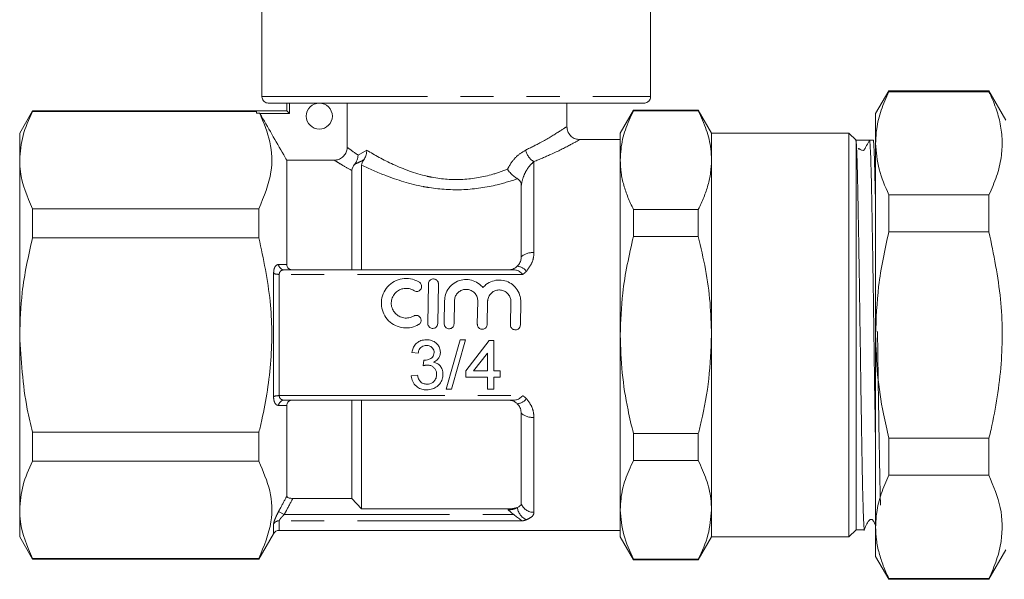
# Model space of a CAD drawing. Units: millimetres. Extents: x 111 to 305, y 84 to 242.
# Drawn here: x 114 to 152, y 199 to 220 of the extents above; entities that cross this region are included whole.
import ezdxf

# ---------------------------------------------------------------- set-up
doc = ezdxf.new("R2010")
doc.units = ezdxf.units.MM
doc.linetypes.add('PHANTOM', pattern=[12.7, 6.35, -1.27, 1.27, -1.27, 1.27, -1.27])

msp = doc.modelspace()

# ---------------------------------------------------------------- linework, layer by layer
at = {"color": 7, "linetype": 'Continuous', "lineweight": 15}
for p, q in [((123.449, 221.858), (123.449, 217.108)), ((138.366, 221.858), (138.366, 217.108)), ((147.508, 217.333), (147.003, 216.458)), ((151.354, 217.333), (147.508, 217.333)), ((147.508, 217.296), (147.508, 217.333)), ((147.508, 217.296), (151.354, 217.296)), ((152.003, 216.208), (151.354, 217.333)), ((151.354, 217.333), (151.354, 217.296)), ((114.644, 216.558), (114.153, 215.708)), ((123.236, 216.558), (114.644, 216.558)), ((114.644, 216.533), (114.644, 216.558)), ((114.644, 216.533), (123.236, 216.533)), ((123.236, 216.474), (123.236, 216.558)), ((123.236, 216.558), (124.403, 216.558)), ((138.114, 216.858), (123.7, 216.858)), ((124.403, 216.558), (124.403, 216.858)), ((124.403, 216.558), (124.503, 216.458)), ((126.72, 215.159), (126.72, 216.858)), ((135.153, 215.924), (135.153, 216.858)), ((137.708, 216.583), (137.203, 215.708)), ((140.198, 216.583), (137.708, 216.583)), ((137.708, 216.583), (137.708, 216.562)), ((140.198, 216.562), (137.708, 216.562)), ((140.703, 215.708), (140.198, 216.583)), ((140.198, 216.583), (140.198, 216.562)), ((123.364, 216.474), (123.236, 216.474)), ((123.374, 216.458), (123.364, 216.474)), ((147.003, 216.458), (147.003, 215.319)), ((114.153, 214.669), (114.153, 215.708)), ((137.203, 215.458), (135.596, 215.458)), ((137.203, 214.669), (137.203, 215.708)), ((145.978, 215.708), (140.703, 215.708)), ((140.703, 215.708), (140.703, 214.669)), ((146.253, 215.433), (145.978, 215.708)), ((145.978, 207.958), (145.978, 215.708)), ((146.253, 215.433), (146.231, 215.455)), ((146.491, 215.433), (146.253, 215.433)), ((146.91, 215.433), (146.77, 215.433)), ((146.253, 200.483), (146.253, 215.384)), ((147.003, 215.319), (147.003, 207.958)), ((114.153, 207.958), (114.153, 214.669)), ((124.403, 210.658), (124.403, 214.666)), ((124.403, 214.666), (126.222, 214.666)), ((137.203, 207.958), (137.203, 214.669)), ((140.703, 214.669), (140.703, 207.958)), ((126.903, 210.458), (126.903, 214.272)), ((127.278, 210.458), (127.278, 214.48)), ((133.403, 210.958), (133.403, 213.694)), ((147.508, 211.913), (147.508, 213.342)), ((151.354, 213.342), (147.508, 213.342)), ((151.354, 213.342), (151.354, 211.913)), ((114.644, 211.686), (114.644, 212.805)), ((123.335, 212.805), (114.644, 212.805)), ((123.335, 211.686), (123.335, 212.805)), ((137.708, 212.777), (137.708, 211.743)), ((137.708, 212.777), (140.198, 212.777)), ((140.198, 212.777), (140.198, 211.743)), ((114.644, 211.686), (123.335, 211.686)), ((140.198, 211.743), (137.708, 211.743)), ((147.508, 211.913), (151.354, 211.913)), ((124.305, 210.458), (133.119, 210.458)), ((129.815, 208.404), (129.842, 209.924)), ((130.222, 209.917), (130.195, 208.397)), ((130.445, 208.393), (130.461, 209.277)), ((130.841, 209.27), (130.825, 208.386)), ((131.717, 208.371), (131.733, 209.254)), ((132.113, 209.248), (132.097, 208.364)), ((132.989, 208.348), (133.005, 209.232)), ((133.385, 209.226), (133.369, 208.342)), ((114.153, 201.246), (114.153, 207.958)), ((137.203, 201.246), (137.203, 207.958)), ((140.703, 207.958), (140.703, 201.246)), ((145.978, 200.208), (145.978, 207.958)), ((147.003, 207.958), (147.003, 200.597)), ((131.055, 207.776), (130.52, 205.876)), ((130.721, 205.876), (131.257, 207.776)), ((131.257, 207.776), (131.055, 207.776)), ((132.176, 207.752), (131.275, 206.583)), ((132.347, 207.752), (132.176, 207.752)), ((132.347, 206.583), (132.347, 207.752)), ((129.204, 207.289), (129.448, 207.265)), ((131.575, 206.583), (132.103, 207.267)), ((132.103, 207.267), (132.103, 206.583)), ((129.666, 206.997), (129.64, 206.778)), ((129.423, 206.412), (129.18, 206.388)), ((131.275, 206.583), (131.275, 206.339)), ((131.275, 206.339), (132.103, 206.339)), ((132.103, 206.583), (131.575, 206.583)), ((132.103, 206.339), (132.103, 205.876)), ((132.59, 206.583), (132.347, 206.583)), ((132.347, 206.339), (132.59, 206.339)), ((132.347, 205.876), (132.347, 206.339)), ((132.59, 206.339), (132.59, 206.583)), ((130.52, 205.876), (130.721, 205.876)), ((132.103, 205.876), (132.347, 205.876)), ((133.119, 205.458), (124.305, 205.458)), ((124.403, 201.771), (124.403, 205.258)), ((126.903, 201.688), (126.903, 205.458)), ((127.278, 201.286), (127.278, 205.458)), ((133.403, 201.495), (133.403, 204.958)), ((114.644, 203.11), (114.644, 204.23)), ((123.335, 204.23), (114.644, 204.23)), ((123.335, 203.11), (123.335, 204.23)), ((137.708, 204.173), (137.708, 203.139)), ((137.708, 204.173), (140.198, 204.173)), ((140.198, 204.173), (140.198, 203.139)), ((147.508, 202.574), (147.508, 204.003)), ((151.354, 204.003), (147.508, 204.003)), ((151.354, 204.003), (151.354, 202.574)), ((114.644, 203.11), (123.335, 203.11)), ((140.198, 203.139), (137.708, 203.139)), ((147.508, 202.574), (151.354, 202.574)), ((126.903, 201.688), (124.636, 201.688)), ((126.903, 201.688), (127.278, 201.286)), ((114.153, 200.208), (114.153, 201.246)), ((127.278, 201.286), (132.903, 201.286)), ((137.203, 200.208), (137.203, 201.246)), ((140.703, 201.246), (140.703, 200.208)), ((123.335, 199.358), (123.898, 200.333)), ((124.115, 200.458), (137.203, 200.458)), ((145.978, 200.208), (146.253, 200.483)), ((146.253, 200.483), (146.576, 200.483)), ((147.003, 200.597), (147.003, 199.458)), ((114.153, 200.208), (114.644, 199.358)), ((137.203, 200.208), (137.708, 199.333)), ((140.198, 199.333), (140.703, 200.208)), ((140.703, 200.208), (145.978, 200.208)), ((151.354, 198.583), (152.003, 199.708)), ((123.335, 199.382), (114.644, 199.382)), ((114.644, 199.358), (114.644, 199.382)), ((114.644, 199.358), (123.335, 199.358)), ((123.335, 199.358), (123.335, 199.382)), ((137.708, 199.353), (140.198, 199.353)), ((137.708, 199.353), (137.708, 199.333)), ((137.708, 199.333), (140.198, 199.333)), ((140.198, 199.353), (140.198, 199.333)), ((147.003, 199.458), (147.508, 198.583)), ((151.354, 198.619), (147.508, 198.619)), ((147.508, 198.583), (147.508, 198.619)), ((147.508, 198.583), (151.354, 198.583)), ((151.354, 198.619), (151.354, 198.583))]:
    msp.add_line(p, q, dxfattribs=at)
at = {"color": 8, "linetype": 'PHANTOM', "lineweight": 0}
for p, q in [((123.449, 217.108), (138.366, 217.108)), ((124.503, 216.858), (124.503, 216.458)), ((124.503, 216.458), (123.374, 216.458)), ((127.139, 214.864), (127.475, 215.047)), ((133.887, 214.61), (133.887, 211.116)), ((123.898, 205.591), (123.898, 210.324)), ((124.115, 210.285), (124.115, 205.63)), ((133.465, 210.285), (124.115, 210.285)), ((124.115, 205.63), (133.465, 205.63)), ((133.887, 204.8), (133.887, 201.155)), ((124.305, 201.066), (124.088, 201.182)), ((124.305, 201.066), (133.119, 201.066)), ((132.903, 201.25), (132.903, 201.286)), ((123.898, 200.333), (123.898, 200.709)), ((124.115, 200.828), (124.115, 200.458)), ((133.465, 200.828), (124.115, 200.828))]:
    msp.add_line(p, q, dxfattribs=at)
at = {"color": 7, "linetype": 'Continuous', "lineweight": 15}
msp.add_circle((125.653, 216.358), 0.5, dxfattribs=at)
at = {"color": 8, "linetype": 'PHANTOM', "lineweight": 0}
for centre, radius, start, end in [((134.252, 215.201), 0.695, 192.3006, 238.3228), ((133.818, 210.507), 0.613, 83.515, 132.612), ((124.317, 210.687), 0.23, 186.4812, 267.017), ((133.218, 210.131), 0.469, 35.5252, 85.8937), ((124.093, 210.79), 0.505, 247.2646, 272.4188), ((124.093, 205.126), 0.505, 87.5812, 112.7354), ((124.317, 205.228), 0.23, 92.983, 173.5188), ((133.218, 205.785), 0.469, 274.1063, 324.4748), ((133.818, 205.409), 0.613, 227.388, 276.485), ((133.872, 201.648), 0.494, 198.0856, 271.7316), ((133.842, 201.411), 0.594, 186.7713, 246.03), ((124.112, 200.576), 0.253, 89.4846, 148.0352)]:
    msp.add_arc(centre, radius, start, end, dxfattribs=at)
at = {"color": 7, "linetype": 'Continuous', "lineweight": 15}
msp.add_arc((124.115, 200.208), 0.25, 90, 150, dxfattribs=at)
msp.add_ellipse((146.491, 207.958), major_axis=(497.068, 0), ratio=0.015038, start_param=1.570235, end_param=1.571274, dxfattribs=at)
for points, knots in [([(147.003, 215.319), (147.012, 215.503), (147.031, 215.927), (147.195, 216.59), (147.404, 217.06), (147.508, 217.296)], [0, 0, 0, 0, 0.276242, 0.636815, 1, 1, 1, 1]), ([(151.354, 217.296), (151.446, 217.092), (151.631, 216.682), (151.803, 216.053), (151.877, 215.413), (151.834, 214.743), (151.669, 214.048), (151.459, 213.578), (151.354, 213.342)], [0, 0, 0, 0, 0.157242, 0.315223, 0.476054, 0.638092, 0.818393, 1, 1, 1, 1]), ([(123.449, 217.108), (123.45, 217.091), (123.453, 217.046), (123.481, 216.977), (123.536, 216.912), (123.61, 216.869), (123.668, 216.858), (123.698, 216.858), (123.7, 216.858)], [0, 0, 0, 0, 0.129824, 0.342545, 0.555733, 0.77002, 0.985607, 1, 1, 1, 1]), ([(138.114, 216.858), (138.137, 216.859), (138.187, 216.863), (138.25, 216.894), (138.307, 216.942), (138.349, 217.005), (138.365, 217.067), (138.366, 217.101), (138.366, 217.108)], [0, 0, 0, 0, 0.169407, 0.38567, 0.522309, 0.736, 0.949716, 1, 1, 1, 1]), ([(114.644, 216.533), (114.505, 216.229), (114.226, 215.615), (114.178, 214.986), (114.153, 214.669)], [0, 0, 0, 0, 0.496451, 1, 1, 1, 1]), ([(137.203, 214.669), (137.209, 214.813), (137.225, 215.203), (137.375, 215.838), (137.597, 216.32), (137.708, 216.562)], [0, 0, 0, 0, 0.225276, 0.610872, 1, 1, 1, 1]), ([(140.703, 214.669), (140.698, 214.813), (140.682, 215.203), (140.531, 215.838), (140.309, 216.32), (140.198, 216.562)], [0, 0, 0, 0, 0.2252181, 0.6108423, 1, 1, 1, 1]), ([(123.364, 216.474), (123.517, 216.107), (123.826, 215.363), (123.875, 214.118), (123.528, 213.273), (123.335, 212.805)], [0, 0, 0, 0, 0.3036954, 0.6143186, 1, 1, 1, 1]), ([(123.374, 216.458), (123.678, 215.928), (124.022, 215.331), (124.364, 214.734), (124.403, 214.666)], [0, 0, 0, 0, 0.886772, 1, 1, 1, 1]), ([(135.6, 215.466), (135.576, 215.467), (135.489, 215.473), (135.354, 215.544), (135.225, 215.679), (135.16, 215.818), (135.159, 215.905), (135.159, 215.926)], [0, 0, 0, 0, 0.105824, 0.371807, 0.629235, 0.907176, 1, 1, 1, 1]), ([(146.253, 215.384), (146.252, 215.393), (146.244, 215.431), (146.236, 215.445), (146.231, 215.455)], [0, 0, 0, 0, 0.216135, 1, 1, 1, 1]), ([(146.524, 215.039), (146.531, 215.041), (146.546, 215.047), (146.573, 215.073), (146.604, 215.139), (146.676, 215.26), (146.733, 215.365), (146.77, 215.433)], [0, 0, 0, 0, 0.047258, 0.100422, 0.237704, 0.508225, 1, 1, 1, 1]), ([(146.77, 215.433), (146.771, 215.432), (146.775, 215.43), (146.785, 215.376), (146.8, 215.154), (146.819, 214.694), (146.837, 214.037), (146.854, 213.214), (146.872, 212.234), (146.89, 211.142), (146.909, 209.949), (146.927, 208.711), (146.944, 207.44), (146.962, 206.193), (146.98, 204.995), (146.994, 204.132), (147.002, 203.714), (147.003, 203.629)], [0, 0, 0, 0, 0.01122, 0.056149, 0.132046, 0.210143, 0.28604, 0.364138, 0.440034, 0.518131, 0.594027, 0.672124, 0.74802, 0.826118, 0.902014, 0.980111, 1, 1, 1, 1]), ([(147.003, 212.722), (146.998, 213.032), (146.986, 213.648), (146.968, 214.383), (146.951, 214.904), (146.936, 215.231), (146.922, 215.404), (146.914, 215.423), (146.91, 215.432)], [0, 0, 0, 0, 0.1907665, 0.3797887, 0.5742925, 0.7218528, 0.8719691, 1, 1, 1, 1]), ([(126.222, 214.666), (126.279, 214.671), (126.392, 214.682), (126.543, 214.769), (126.655, 214.896), (126.712, 215.034), (126.718, 215.124), (126.72, 215.159)], [0, 0, 0, 0, 0.21843, 0.437, 0.65215, 0.864091, 1, 1, 1, 1]), ([(127.475, 215.047), (127.475, 215.046), (127.475, 215.033), (127.472, 214.96), (127.449, 214.828), (127.39, 214.732), (127.361, 214.684)], [0, 0, 0, 0, 0.009993, 0.101946, 0.550652, 1, 1, 1, 1]), ([(146.576, 200.507), (146.574, 200.501), (146.566, 200.477), (146.552, 200.656), (146.533, 201.041), (146.515, 201.631), (146.497, 202.404), (146.48, 203.327), (146.462, 204.391), (146.443, 205.546), (146.425, 206.78), (146.408, 208.036), (146.39, 209.302), (146.372, 210.518), (146.353, 211.672), (146.335, 212.711), (146.318, 213.624), (146.3, 214.369), (146.282, 214.934), (146.266, 215.256), (146.257, 215.351), (146.253, 215.384)], [0, 0, 0, 0, 0.020515, 0.077031, 0.131953, 0.188467, 0.24339, 0.299906, 0.354828, 0.411342, 0.466265, 0.522781, 0.577703, 0.634217, 0.689139, 0.745654, 0.800577, 0.857092, 0.912014, 0.968529, 1, 1, 1, 1]), ([(146.524, 215.038), (146.48, 215.05), (146.39, 215.075), (146.37, 215.137), (146.344, 215.103), (146.335, 215.09)], [0, 0, 0, 0, 0.387649, 0.783629, 1, 1, 1, 1]), ([(147.508, 213.342), (147.365, 213.665), (147.077, 214.317), (147.028, 214.983), (147.003, 215.319)], [0, 0, 0, 0, 0.496619, 1, 1, 1, 1]), ([(114.153, 214.669), (114.159, 214.518), (114.182, 213.89), (114.445, 213.273), (114.644, 212.805)], [0, 0, 0, 0, 0.241172, 1, 1, 1, 1]), ([(127.01, 214.509), (127.046, 214.562), (127.116, 214.666), (127.138, 214.798), (127.139, 214.863), (127.139, 214.864)], [0, 0, 0, 0, 0.501348, 0.988557, 1, 1, 1, 1]), ([(127.278, 214.48), (127.281, 214.508), (127.285, 214.55), (127.32, 214.625), (127.35, 214.667), (127.361, 214.684)], [0, 0, 0, 0, 0.523213, 0.807391, 1, 1, 1, 1]), ([(137.708, 212.777), (137.635, 212.931), (137.487, 213.239), (137.33, 213.709), (137.223, 214.187), (137.21, 214.508), (137.203, 214.669)], [0, 0, 0, 0, 0.2478008, 0.4963167, 0.7475667, 1, 1, 1, 1]), ([(140.198, 212.777), (140.272, 212.931), (140.419, 213.239), (140.577, 213.709), (140.683, 214.187), (140.697, 214.508), (140.703, 214.669)], [0, 0, 0, 0, 0.247801, 0.496317, 0.747567, 1, 1, 1, 1]), ([(127.01, 214.509), (126.996, 214.491), (126.961, 214.447), (126.92, 214.37), (126.905, 214.314), (126.904, 214.28), (126.903, 214.272)], [0, 0, 0, 0, 0.163928, 0.3945821, 0.8543187, 1, 1, 1, 1]), ([(132.875, 214.316), (132.876, 214.315), (132.88, 214.309), (132.919, 214.253), (133.001, 214.153), (133.133, 214.03), (133.218, 213.977), (133.26, 213.951)], [0, 0, 0, 0, 0.006896, 0.046224, 0.377182, 0.688196, 1, 1, 1, 1]), ([(133.403, 213.694), (133.398, 213.743), (133.39, 213.823), (133.328, 213.908), (133.277, 213.94), (133.26, 213.951)], [0, 0, 0, 0, 0.5188743, 0.8405421, 1, 1, 1, 1]), ([(114.644, 211.686), (114.488, 210.988), (114.213, 209.759), (114.171, 208.501), (114.153, 207.958)], [0, 0, 0, 0, 0.56768, 1, 1, 1, 1]), ([(123.335, 211.686), (123.508, 210.876), (123.837, 209.329), (123.85, 206.964), (123.593, 205.292), (123.373, 204.386), (123.335, 204.23)], [0, 0, 0, 0, 0.329061, 0.628497, 0.935996, 1, 1, 1, 1]), ([(137.203, 207.958), (137.221, 208.495), (137.262, 209.772), (137.545, 211.02), (137.708, 211.743)], [0, 0, 0, 0, 0.420502, 1, 1, 1, 1]), ([(140.703, 207.958), (140.692, 208.37), (140.669, 209.212), (140.492, 210.479), (140.296, 211.321), (140.198, 211.743)], [0, 0, 0, 0, 0.3227873, 0.6602735, 1, 1, 1, 1]), ([(147.003, 207.958), (147.025, 208.582), (147.07, 209.915), (147.356, 211.219), (147.508, 211.913)], [0, 0, 0, 0, 0.467989, 1, 1, 1, 1]), ([(151.354, 211.913), (151.531, 211.055), (151.876, 209.387), (151.882, 206.821), (151.603, 205.049), (151.38, 204.113), (151.354, 204.003)], [0, 0, 0, 0, 0.328271, 0.638671, 0.957437, 1, 1, 1, 1]), ([(133.252, 210.599), (133.272, 210.621), (133.33, 210.684), (133.39, 210.807), (133.399, 210.909), (133.403, 210.958)], [0, 0, 0, 0, 0.2185527, 0.6229151, 1, 1, 1, 1]), ([(124.403, 210.658), (124.405, 210.636), (124.41, 210.591), (124.445, 210.532), (124.499, 210.489), (124.564, 210.462), (124.612, 210.459), (124.636, 210.458)], [0, 0, 0, 0, 0.202873, 0.406425, 0.598872, 0.795771, 1, 1, 1, 1]), ([(132.903, 210.458), (132.95, 210.462), (133.055, 210.47), (133.174, 210.53), (133.233, 210.582), (133.252, 210.599)], [0, 0, 0, 0, 0.350606, 0.790519, 1, 1, 1, 1]), ([(129.464, 208.359), (129.377, 208.317), (129.192, 208.23), (128.875, 208.217), (128.564, 208.306), (128.299, 208.495), (128.112, 208.758), (128.023, 209.068), (128.04, 209.39), (128.162, 209.691), (128.381, 209.937), (128.67, 210.095), (128.99, 210.145), (129.275, 210.099), (129.429, 210.016), (129.493, 209.981)], [0, 0, 0, 0, 0.071763, 0.15074, 0.229787, 0.308805, 0.387687, 0.466503, 0.545876, 0.626667, 0.708793, 0.790407, 0.869257, 0.945472, 1, 1, 1, 1]), ([(129.842, 209.924), (129.843, 209.937), (129.846, 209.973), (129.87, 210.027), (129.916, 210.076), (129.975, 210.106), (130.039, 210.114), (130.101, 210.101), (130.155, 210.069), (130.197, 210.022), (130.218, 209.969), (130.222, 209.933), (130.222, 209.918), (130.222, 209.917)], [0, 0, 0, 0, 0.070444, 0.183411, 0.29531, 0.403569, 0.507451, 0.608643, 0.710118, 0.814525, 0.923061, 0.994331, 1, 1, 1, 1]), ([(133.119, 210.458), (133.167, 210.453), (133.264, 210.443), (133.374, 210.366), (133.441, 210.307), (133.464, 210.286), (133.465, 210.285)], [0, 0, 0, 0, 0.3966212, 0.7997943, 0.9901022, 1, 1, 1, 1]), ([(129.289, 209.66), (129.286, 209.662), (129.227, 209.698), (129.102, 209.747), (128.909, 209.754), (128.727, 209.699), (128.572, 209.587), (128.461, 209.43), (128.406, 209.242), (128.418, 209.044), (128.496, 208.863), (128.629, 208.718), (128.802, 208.627), (128.994, 208.598), (129.156, 208.627), (129.243, 208.671), (129.272, 208.687)], [0, 0, 0, 0, 0.005462, 0.085666, 0.163777, 0.240727, 0.31835, 0.397884, 0.47913, 0.560792, 0.641685, 0.721534, 0.800714, 0.879637, 0.958502, 1, 1, 1, 1]), ([(129.493, 209.981), (129.499, 209.976), (129.523, 209.96), (129.556, 209.922), (129.577, 209.869), (129.583, 209.813), (129.574, 209.755), (129.541, 209.697), (129.49, 209.654), (129.429, 209.63), (129.365, 209.629), (129.318, 209.643), (129.295, 209.657), (129.289, 209.66)], [0, 0, 0, 0, 0.038802, 0.143647, 0.252247, 0.323374, 0.434627, 0.54595, 0.655311, 0.761641, 0.865637, 0.968675, 1, 1, 1, 1]), ([(130.461, 209.277), (130.465, 209.333), (130.477, 209.482), (130.575, 209.711), (130.765, 209.924), (131.018, 210.06), (131.297, 210.104), (131.567, 210.054), (131.785, 209.938), (131.888, 209.826), (131.932, 209.778)], [0, 0, 0, 0, 0.08383, 0.22366, 0.365347, 0.505648, 0.641174, 0.772463, 0.903795, 1, 1, 1, 1]), ([(131.932, 209.778), (131.969, 209.817), (132.072, 209.923), (132.29, 210.038), (132.568, 210.081), (132.839, 210.032), (133.078, 209.901), (133.265, 209.698), (133.365, 209.465), (133.385, 209.301), (133.385, 209.23), (133.385, 209.226)], [0, 0, 0, 0, 0.080552, 0.220794, 0.356379, 0.487809, 0.619275, 0.7547, 0.894649, 0.992818, 1, 1, 1, 1]), ([(131.733, 209.254), (131.733, 209.257), (131.733, 209.31), (131.715, 209.415), (131.639, 209.55), (131.522, 209.652), (131.378, 209.707), (131.227, 209.713), (131.085, 209.669), (130.964, 209.582), (130.877, 209.459), (130.844, 209.348), (130.841, 209.284), (130.841, 209.27)], [0, 0, 0, 0, 0.005609, 0.115408, 0.225206, 0.334768, 0.44232, 0.547182, 0.650619, 0.75489, 0.861581, 0.970619, 1, 1, 1, 1]), ([(133.005, 209.232), (133.005, 209.235), (133.005, 209.288), (132.987, 209.393), (132.911, 209.528), (132.794, 209.629), (132.651, 209.685), (132.499, 209.69), (132.357, 209.647), (132.236, 209.56), (132.149, 209.436), (132.116, 209.325), (132.113, 209.261), (132.113, 209.248)], [0, 0, 0, 0, 0.005608, 0.115325, 0.225042, 0.334543, 0.4421, 0.547037, 0.650579, 0.754933, 0.861648, 0.970643, 1, 1, 1, 1]), ([(129.272, 208.687), (129.284, 208.693), (129.315, 208.708), (129.371, 208.716), (129.435, 208.705), (129.491, 208.673), (129.533, 208.624), (129.555, 208.571), (129.561, 208.515), (129.551, 208.459), (129.52, 208.402), (129.486, 208.372), (129.466, 208.36), (129.464, 208.359)], [0, 0, 0, 0, 0.065685, 0.172765, 0.279467, 0.386173, 0.493259, 0.600823, 0.668875, 0.776437, 0.884007, 0.991387, 1, 1, 1, 1]), ([(130.195, 208.397), (130.193, 208.377), (130.188, 208.335), (130.156, 208.279), (130.108, 208.236), (130.048, 208.212), (129.983, 208.208), (129.92, 208.226), (129.868, 208.264), (129.83, 208.318), (129.816, 208.367), (129.815, 208.396), (129.815, 208.404)], [0, 0, 0, 0, 0.101995, 0.209507, 0.3169, 0.424191, 0.531442, 0.638683, 0.745928, 0.853199, 0.960545, 1, 1, 1, 1]), ([(130.825, 208.386), (130.823, 208.366), (130.818, 208.324), (130.786, 208.269), (130.738, 208.225), (130.678, 208.201), (130.613, 208.197), (130.55, 208.215), (130.498, 208.253), (130.46, 208.307), (130.446, 208.356), (130.445, 208.385), (130.445, 208.393)], [0, 0, 0, 0, 0.1019857, 0.209488, 0.3168763, 0.4241703, 0.5314284, 0.6386782, 0.7459312, 0.8532066, 0.9605515, 1, 1, 1, 1]), ([(132.097, 208.364), (132.095, 208.344), (132.09, 208.302), (132.058, 208.246), (132.01, 208.203), (131.95, 208.178), (131.885, 208.175), (131.822, 208.193), (131.769, 208.231), (131.732, 208.284), (131.718, 208.334), (131.717, 208.363), (131.717, 208.371)], [0, 0, 0, 0, 0.101967, 0.20945, 0.31683, 0.42413, 0.531402, 0.638668, 0.745937, 0.853222, 0.960564, 1, 1, 1, 1]), ([(133.369, 208.342), (133.367, 208.322), (133.362, 208.28), (133.33, 208.224), (133.282, 208.181), (133.222, 208.156), (133.157, 208.153), (133.094, 208.171), (133.041, 208.209), (133.004, 208.262), (132.99, 208.312), (132.989, 208.341), (132.989, 208.348)], [0, 0, 0, 0, 0.10195, 0.209415, 0.316788, 0.424093, 0.531377, 0.638659, 0.745942, 0.853236, 0.960576, 1, 1, 1, 1]), ([(114.153, 207.958), (114.208, 207.002), (114.28, 205.744), (114.574, 204.523), (114.644, 204.23)], [0, 0, 0, 0, 0.760098, 1, 1, 1, 1]), ([(137.708, 204.173), (137.636, 204.477), (137.453, 205.247), (137.25, 206.51), (137.219, 207.474), (137.203, 207.958)], [0, 0, 0, 0, 0.245116, 0.620771, 1, 1, 1, 1]), ([(140.198, 204.173), (140.236, 204.326), (140.406, 205.019), (140.641, 206.278), (140.682, 207.395), (140.703, 207.958)], [0, 0, 0, 0, 0.1241261, 0.5594443, 1, 1, 1, 1]), ([(147.508, 204.003), (147.438, 204.313), (147.254, 205.115), (147.05, 206.434), (147.019, 207.448), (147.003, 207.958)], [0, 0, 0, 0, 0.238749, 0.61769, 1, 1, 1, 1]), ([(147.191, 201.431), (147.188, 201.508), (147.179, 201.777), (147.165, 202.425), (147.148, 203.351), (147.13, 204.409), (147.111, 205.576), (147.093, 206.799), (147.081, 207.655), (147.076, 208.078), (147.075, 208.089)], [0, 0, 0, 0, 0.06325, 0.220925, 0.374156, 0.53183, 0.68506, 0.842734, 0.995966, 1, 1, 1, 1]), ([(129.76, 207.776), (129.69, 207.771), (129.563, 207.76), (129.4, 207.667), (129.286, 207.537), (129.228, 207.403), (129.21, 207.318), (129.204, 207.289)], [0, 0, 0, 0, 0.257227, 0.466763, 0.676219, 0.889369, 1, 1, 1, 1]), ([(129.448, 207.265), (129.458, 207.31), (129.476, 207.387), (129.542, 207.479), (129.623, 207.533), (129.702, 207.555), (129.751, 207.557), (129.768, 207.557)], [0, 0, 0, 0, 0.2909488, 0.4928391, 0.6951041, 0.8949119, 1, 1, 1, 1]), ([(130.3, 207.293), (130.294, 207.35), (130.281, 207.463), (130.19, 207.609), (130.047, 207.717), (129.897, 207.77), (129.795, 207.775), (129.76, 207.776)], [0, 0, 0, 0, 0.210509, 0.421898, 0.620187, 0.869767, 1, 1, 1, 1]), ([(129.768, 207.557), (129.812, 207.553), (129.887, 207.546), (129.975, 207.487), (130.032, 207.416), (130.055, 207.343), (130.056, 207.299), (130.057, 207.285)], [0, 0, 0, 0, 0.297447, 0.499267, 0.70028, 0.906902, 1, 1, 1, 1]), ([(130.057, 207.285), (130.054, 207.249), (130.049, 207.185), (130.002, 207.106), (129.922, 207.044), (129.819, 207.002), (129.736, 206.996), (129.701, 206.994)], [0, 0, 0, 0, 0.21076, 0.366465, 0.521884, 0.792677, 1, 1, 1, 1]), ([(130.041, 206.917), (130.098, 206.949), (130.194, 207.003), (130.277, 207.136), (130.298, 207.232), (130.3, 207.285), (130.3, 207.293)], [0, 0, 0, 0, 0.398833, 0.672579, 0.946571, 1, 1, 1, 1]), ([(129.64, 206.778), (129.653, 206.781), (129.679, 206.788), (129.731, 206.799), (129.771, 206.802), (129.798, 206.804)], [0, 0, 0, 0, 0.250462, 0.501031, 1, 1, 1, 1]), ([(129.701, 206.994), (129.698, 206.994), (129.692, 206.995), (129.68, 206.995), (129.671, 206.996), (129.666, 206.997)], [0, 0, 0, 0, 0.250078, 0.500176, 1, 1, 1, 1]), ([(129.798, 206.804), (129.843, 206.8), (129.925, 206.793), (130.03, 206.733), (130.106, 206.649), (130.149, 206.55), (130.153, 206.481), (130.154, 206.45)], [0, 0, 0, 0, 0.237296, 0.432599, 0.627682, 0.833096, 1, 1, 1, 1]), ([(130.398, 206.448), (130.393, 206.515), (130.383, 206.631), (130.295, 206.777), (130.18, 206.874), (130.086, 206.903), (130.041, 206.917)], [0, 0, 0, 0, 0.312728, 0.546995, 0.781927, 1, 1, 1, 1]), ([(129.18, 206.388), (129.194, 206.313), (129.221, 206.163), (129.361, 205.987), (129.538, 205.881), (129.68, 205.854), (129.756, 205.852), (129.771, 205.852)], [0, 0, 0, 0, 0.259157, 0.5208904, 0.7447323, 0.9496403, 1, 1, 1, 1]), ([(129.78, 206.071), (129.734, 206.075), (129.656, 206.081), (129.56, 206.134), (129.484, 206.221), (129.445, 206.319), (129.428, 206.391), (129.423, 206.412)], [0, 0, 0, 0, 0.249481, 0.419715, 0.589816, 0.876393, 1, 1, 1, 1]), ([(129.771, 205.852), (129.849, 205.858), (129.992, 205.87), (130.177, 205.974), (130.315, 206.121), (130.389, 206.29), (130.395, 206.405), (130.398, 206.448)], [0, 0, 0, 0, 0.237083, 0.438382, 0.639211, 0.8639, 1, 1, 1, 1]), ([(130.154, 206.45), (130.15, 206.402), (130.142, 206.304), (130.066, 206.183), (129.961, 206.104), (129.861, 206.074), (129.802, 206.072), (129.78, 206.071)], [0, 0, 0, 0, 0.244209, 0.49101, 0.703957, 0.890437, 1, 1, 1, 1]), ([(133.465, 205.63), (133.464, 205.629), (133.441, 205.609), (133.374, 205.55), (133.264, 205.473), (133.167, 205.463), (133.119, 205.458)], [0, 0, 0, 0, 0.009898, 0.200206, 0.603379, 1, 1, 1, 1]), ([(124.636, 205.458), (124.607, 205.455), (124.549, 205.451), (124.474, 205.412), (124.425, 205.355), (124.405, 205.301), (124.404, 205.269), (124.403, 205.258)], [0, 0, 0, 0, 0.2441602, 0.4897703, 0.7035309, 0.8957568, 1, 1, 1, 1]), ([(133.252, 205.316), (133.236, 205.33), (133.183, 205.378), (133.068, 205.442), (132.958, 205.452), (132.903, 205.458)], [0, 0, 0, 0, 0.171093, 0.591259, 1, 1, 1, 1]), ([(133.403, 204.958), (133.397, 205.017), (133.385, 205.136), (133.312, 205.255), (133.26, 205.308), (133.252, 205.316)], [0, 0, 0, 0, 0.457531, 0.916112, 1, 1, 1, 1]), ([(114.644, 203.11), (114.505, 202.805), (114.226, 202.192), (114.178, 201.563), (114.153, 201.246)], [0, 0, 0, 0, 0.496451, 1, 1, 1, 1]), ([(123.335, 203.11), (123.496, 202.733), (123.823, 201.971), (123.879, 200.704), (123.528, 199.85), (123.335, 199.382)], [0, 0, 0, 0, 0.306633, 0.62052, 1, 1, 1, 1]), ([(137.203, 201.246), (137.209, 201.39), (137.225, 201.779), (137.375, 202.415), (137.597, 202.897), (137.708, 203.139)], [0, 0, 0, 0, 0.225276, 0.610872, 1, 1, 1, 1]), ([(140.703, 201.246), (140.698, 201.39), (140.682, 201.779), (140.531, 202.415), (140.309, 202.897), (140.198, 203.139)], [0, 0, 0, 0, 0.225218, 0.610842, 1, 1, 1, 1]), ([(147.003, 200.597), (147.012, 200.781), (147.031, 201.205), (147.195, 201.867), (147.404, 202.338), (147.508, 202.574)], [0, 0, 0, 0, 0.276242, 0.636815, 1, 1, 1, 1]), ([(151.354, 202.574), (151.525, 202.162), (151.872, 201.329), (151.883, 200.232), (151.669, 199.326), (151.459, 198.855), (151.354, 198.619)], [0, 0, 0, 0, 0.315185, 0.637911, 0.818302, 1, 1, 1, 1]), ([(124.403, 201.771), (124.405, 201.762), (124.41, 201.743), (124.445, 201.718), (124.499, 201.7), (124.564, 201.69), (124.612, 201.688), (124.636, 201.688)], [0, 0, 0, 0, 0.202873, 0.406425, 0.598872, 0.795771, 1, 1, 1, 1]), ([(133.252, 201.34), (133.272, 201.349), (133.33, 201.375), (133.39, 201.426), (133.399, 201.473), (133.403, 201.495)], [0, 0, 0, 0, 0.218553, 0.622915, 1, 1, 1, 1]), ([(114.153, 201.246), (114.159, 201.095), (114.182, 200.466), (114.445, 199.85), (114.644, 199.382)], [0, 0, 0, 0, 0.241172, 1, 1, 1, 1]), ([(132.903, 201.286), (132.957, 201.288), (133.063, 201.291), (133.18, 201.315), (133.235, 201.335), (133.252, 201.34)], [0, 0, 0, 0, 0.410061, 0.819783, 1, 1, 1, 1]), ([(133.119, 201.066), (133.07, 201.103), (132.995, 201.159), (132.927, 201.225), (132.904, 201.249), (132.903, 201.25)], [0, 0, 0, 0, 0.649392, 0.988846, 1, 1, 1, 1]), ([(133.119, 201.066), (133.167, 201.027), (133.264, 200.948), (133.374, 200.864), (133.441, 200.835), (133.464, 200.828), (133.465, 200.828)], [0, 0, 0, 0, 0.396621, 0.799794, 0.990102, 1, 1, 1, 1]), ([(137.708, 199.353), (137.566, 199.663), (137.278, 200.286), (137.228, 200.924), (137.203, 201.246)], [0, 0, 0, 0, 0.4963723, 1, 1, 1, 1]), ([(140.198, 199.353), (140.341, 199.663), (140.628, 200.286), (140.678, 200.924), (140.703, 201.246)], [0, 0, 0, 0, 0.496372, 1, 1, 1, 1]), ([(146.564, 200.457), (146.612, 200.594), (146.664, 200.742), (146.772, 200.866), (146.796, 200.878), (146.816, 200.883), (146.838, 200.883), (146.859, 200.878), (146.878, 200.869), (146.923, 200.83), (146.951, 200.75), (146.989, 200.687), (147.003, 200.662)], [0, 0, 0, 0, 0.522603, 0.566646, 0.591159, 0.61674, 0.642795, 0.668662, 0.693717, 0.71747, 0.88739, 1, 1, 1, 1]), ([(147.508, 198.619), (147.434, 198.78), (147.286, 199.103), (147.129, 199.595), (147.023, 200.093), (147.01, 200.428), (147.003, 200.597)], [0, 0, 0, 0, 0.247946, 0.496572, 0.747746, 1, 1, 1, 1])]:
    msp.add_open_spline(points, degree=3, knots=knots, dxfattribs=at)
at = {"color": 8, "linetype": 'PHANTOM', "lineweight": 0}
for points, knots in [([(133.573, 215.053), (133.772, 215.152), (134.276, 215.403), (134.829, 215.745), (135.162, 215.963), (135.116, 215.933), (135.102, 215.924)], [0, 0, 0, 0, 0.218701, 0.552531, 0.869961, 1, 1, 1, 1]), ([(135.596, 215.426), (135.611, 215.434), (135.663, 215.463), (135.289, 215.257), (134.668, 214.936), (134.11, 214.702), (133.887, 214.61)], [0, 0, 0, 0, 0.129354, 0.44483, 0.778875, 1, 1, 1, 1]), ([(126.72, 215.159), (126.735, 215.148), (126.819, 215.087), (126.995, 214.965), (127.139, 214.864)], [0, 0, 0, 0, 0.1800335, 1, 1, 1, 1]), ([(127.475, 215.047), (127.479, 215.045), (127.762, 214.874), (128.443, 214.491), (129.375, 214.137), (130.291, 213.944), (131.168, 213.879), (132.165, 214.06), (132.69, 214.25), (132.875, 214.316)], [0, 0, 0, 0, 0.0039421, 0.2434462, 0.4831173, 0.515895, 0.7065058, 0.8970031, 1, 1, 1, 1]), ([(132.875, 214.316), (132.896, 214.357), (132.995, 214.55), (133.221, 214.842), (133.461, 214.986), (133.573, 215.053)], [0, 0, 0, 0, 0.123249, 0.591352, 1, 1, 1, 1]), ([(126.903, 214.272), (126.775, 214.344), (126.514, 214.49), (126.313, 214.611), (126.241, 214.655), (126.222, 214.666)], [0, 0, 0, 0, 0.416033, 0.846602, 1, 1, 1, 1]), ([(127.361, 214.684), (127.333, 214.669), (127.206, 214.601), (127.096, 214.55), (127.01, 214.509)], [0, 0, 0, 0, 0.219434, 1, 1, 1, 1]), ([(133.26, 213.951), (133.004, 213.87), (132.364, 213.667), (131.195, 213.491), (130.223, 213.551), (129.204, 213.73), (128.246, 214.03), (127.574, 214.342), (127.278, 214.48)], [0, 0, 0, 0, 0.132159, 0.33003, 0.52911, 0.563054, 0.807582, 1, 1, 1, 1]), ([(133.887, 214.61), (133.825, 214.553), (133.693, 214.432), (133.522, 214.147), (133.434, 213.884), (133.408, 213.725), (133.403, 213.694)], [0, 0, 0, 0, 0.282891, 0.598674, 0.920124, 1, 1, 1, 1]), ([(133.887, 211.116), (133.887, 211.095), (133.884, 210.961), (133.829, 210.701), (133.677, 210.504), (133.6, 210.404)], [0, 0, 0, 0, 0.080407, 0.533735, 1, 1, 1, 1]), ([(124.088, 210.661), (124.086, 210.661), (124.055, 210.661), (124.002, 210.642), (123.944, 210.57), (123.906, 210.464), (123.901, 210.371), (123.898, 210.324)], [0, 0, 0, 0, 0.025713, 0.296906, 0.539199, 0.769749, 1, 1, 1, 1]), ([(124.088, 210.661), (124.11, 210.661), (124.216, 210.66), (124.32, 210.659), (124.403, 210.658)], [0, 0, 0, 0, 0.207278, 1, 1, 1, 1]), ([(124.115, 210.285), (124.116, 210.306), (124.118, 210.33), (124.134, 210.372), (124.162, 210.412), (124.223, 210.451), (124.275, 210.455), (124.305, 210.458)], [0, 0, 0, 0, 0.1726164, 0.206151, 0.4250934, 0.6739738, 1, 1, 1, 1]), ([(133.6, 210.404), (133.562, 210.367), (133.519, 210.326), (133.471, 210.29), (133.465, 210.285)], [0, 0, 0, 0, 0.8757273, 1, 1, 1, 1]), ([(123.898, 205.591), (123.899, 205.564), (123.901, 205.483), (123.932, 205.365), (123.998, 205.27), (124.058, 205.259), (124.088, 205.254)], [0, 0, 0, 0, 0.132248, 0.398588, 0.699131, 1, 1, 1, 1]), ([(124.305, 205.458), (124.275, 205.46), (124.218, 205.466), (124.156, 205.508), (124.128, 205.556), (124.117, 205.594), (124.115, 205.616), (124.115, 205.63)], [0, 0, 0, 0, 0.330197, 0.635315, 0.80965, 0.882852, 1, 1, 1, 1]), ([(133.465, 205.63), (133.478, 205.62), (133.527, 205.584), (133.57, 205.542), (133.6, 205.512)], [0, 0, 0, 0, 0.286305, 1, 1, 1, 1]), ([(124.403, 205.258), (124.32, 205.257), (124.216, 205.255), (124.11, 205.254), (124.088, 205.254)], [0, 0, 0, 0, 0.792722, 1, 1, 1, 1]), ([(133.6, 205.512), (133.67, 205.422), (133.812, 205.242), (133.881, 204.985), (133.886, 204.838), (133.887, 204.8)], [0, 0, 0, 0, 0.420206, 0.848442, 1, 1, 1, 1]), ([(124.088, 201.182), (124.11, 201.223), (124.216, 201.419), (124.32, 201.615), (124.403, 201.771)], [0, 0, 0, 0, 0.207287, 1, 1, 1, 1]), ([(124.636, 201.688), (124.548, 201.521), (124.438, 201.314), (124.327, 201.107), (124.305, 201.066)], [0, 0, 0, 0, 0.803087, 1, 1, 1, 1]), ([(124.088, 201.182), (124.086, 201.177), (124.055, 201.12), (124.002, 201.014), (123.944, 200.879), (123.906, 200.769), (123.901, 200.729), (123.898, 200.709)], [0, 0, 0, 0, 0.025713, 0.296906, 0.539199, 0.769749, 1, 1, 1, 1]), ([(124.115, 200.828), (124.116, 200.836), (124.118, 200.846), (124.134, 200.875), (124.162, 200.916), (124.223, 200.987), (124.275, 201.037), (124.305, 201.066)], [0, 0, 0, 0, 0.1726164, 0.206151, 0.4250934, 0.6739738, 1, 1, 1, 1]), ([(132.903, 201.25), (132.95, 201.252), (133.055, 201.257), (133.174, 201.294), (133.233, 201.329), (133.252, 201.34)], [0, 0, 0, 0, 0.350606, 0.790519, 1, 1, 1, 1]), ([(133.887, 201.155), (133.887, 201.146), (133.884, 201.084), (133.829, 200.974), (133.677, 200.903), (133.6, 200.868)], [0, 0, 0, 0, 0.080407, 0.533735, 1, 1, 1, 1]), ([(133.6, 200.868), (133.562, 200.855), (133.519, 200.841), (133.471, 200.83), (133.465, 200.828)], [0, 0, 0, 0, 0.875727, 1, 1, 1, 1])]:
    msp.add_open_spline(points, degree=3, knots=knots, dxfattribs=at)

doc.saveas('drawing.dxf')
